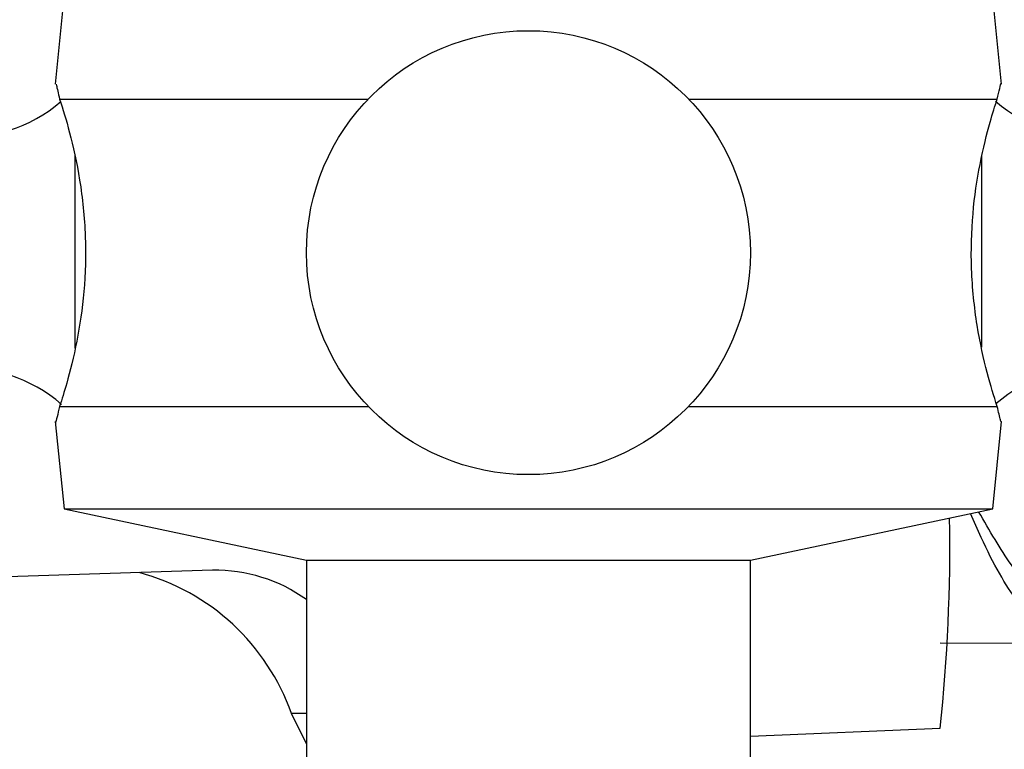
# Model space of a CAD drawing. Units: millimetres. Extents: x 5 to 995, y 5 to 995.
# Drawn here: x 513 to 518, y 799 to 804 of the extents above; entities that cross this region are included whole.
import ezdxf

# ---------------------------------------------------------------- set-up
doc = ezdxf.new("R2010")
doc.units = ezdxf.units.MM

msp = doc.modelspace()

# ---------------------------------------------------------------- linework, layer by layer
at = {"color": 7, "linetype": 'Continuous', "lineweight": 25}
for p, q in [((512.8347, 803.6848), (512.7835, 803.1726)), ((518.3259, 803.1726), (518.2747, 803.6848)), ((512.8091, 803.0848), (514.6166, 803.0848)), ((516.4928, 803.0848), (518.3003, 803.0848)), ((512.8091, 801.2848), (514.6166, 801.2848)), ((516.4928, 801.2848), (518.3003, 801.2848)), ((512.7835, 801.197), (512.8347, 800.6848)), ((518.2747, 800.6848), (518.3259, 801.197)), ((512.8347, 800.6848), (514.2547, 800.3848)), ((512.8347, 800.6848), (515.5547, 800.6848)), ((515.5547, 800.6848), (518.2747, 800.6848)), ((516.8547, 800.3848), (518.2747, 800.6848)), ((514.2547, 800.3848), (514.2547, 798.9848)), ((514.2547, 800.3848), (515.5547, 800.3848)), ((515.5547, 800.3848), (516.8547, 800.3848)), ((516.8547, 798.9848), (516.8547, 800.3848)), ((513.7053, 800.325), (511.394, 800.2494)), ((517.9662, 799.8996), (518.7562, 799.8954)), ((514.2547, 799.3077), (514.1668, 799.4853)), ((516.8547, 799.3532), (517.9663, 799.3996))]:
    msp.add_line(p, q, dxfattribs=at)
at = {"color": 8, "linetype": 'Continuous', "lineweight": 25}
for p, q in [((512.9001, 801.6262), (512.9001, 802.7536)), ((518.2093, 802.7495), (518.2093, 801.6315)), ((514.2547, 799.4853), (514.1668, 799.4853))]:
    msp.add_line(p, q, dxfattribs=at)
at = {"color": 7, "linetype": 'Continuous', "lineweight": 25}
msp.add_circle((515.5547, 802.1848), 1.3, dxfattribs=at)
for centre, radius, start, end in [((512.2515, 803.7296), 0.8689, 218.82947, 310.57355), ((518.8578, 803.7296), 0.8689, 229.25382, 321.17053), ((512.2515, 800.64), 0.8689, 49.05017, 141.17053), ((518.8578, 800.64), 0.8689, 38.82947, 130.56814), ((507.8868, 800.4693), 10.1362, 353.94196, 0.91601), ((513.7201, 799.4094), 0.9158, 54.28587, 90.92735), ((512.939, 799.0532), 1.3016, 19.38653, 75.07527)]:
    msp.add_arc(centre, radius, start, end, dxfattribs=at)
for points, knots in [([(512.788, 803.1721), (512.7877, 803.1736), (512.787, 803.1767), (512.8014, 803.117), (512.8091, 803.0848)], [0, 0, 0, 0, 0.460678, 1, 1, 1, 1]), ([(518.3003, 803.0848), (518.311, 803.1286), (518.3256, 803.1887), (518.3223, 803.1756), (518.3214, 803.1721)], [0, 0, 0, 0, 0.729941, 1, 1, 1, 1]), ([(512.8091, 803.0848), (512.828, 803.025), (512.8659, 802.9055), (512.9312, 802.617), (512.9661, 802.2882), (512.9569, 801.9544), (512.9119, 801.6549), (512.8533, 801.4233), (512.8224, 801.3267), (512.8091, 801.2848)], [0, 0, 0, 0, 0.152811, 0.305552, 0.458106, 0.601643, 0.741339, 0.887817, 1, 1, 1, 1]), ([(518.3003, 801.2848), (518.2814, 801.3446), (518.2435, 801.4641), (518.1782, 801.7525), (518.1432, 802.0814), (518.1525, 802.4152), (518.1975, 802.7147), (518.2561, 802.9463), (518.2869, 803.0429), (518.3003, 803.0848)], [0, 0, 0, 0, 0.152811, 0.305552, 0.458106, 0.601643, 0.741339, 0.887817, 1, 1, 1, 1]), ([(512.8091, 801.2848), (512.7984, 801.2409), (512.7838, 801.1808), (512.7871, 801.1939), (512.788, 801.1975)], [0, 0, 0, 0, 0.729941, 1, 1, 1, 1]), ([(518.3214, 801.1975), (518.3217, 801.196), (518.3223, 801.1929), (518.308, 801.2526), (518.3003, 801.2848)], [0, 0, 0, 0, 0.460678, 1, 1, 1, 1]), ([(518.746, 800.1239), (518.6975, 800.1239), (518.5752, 800.1239), (518.3924, 800.323), (518.2556, 800.5576), (518.1916, 800.6672)], [0, 0, 0, 0, 0.259362, 0.65381, 1, 1, 1, 1]), ([(519.0739, 800.1006), (519.0723, 800.0981), (518.9958, 799.9787), (518.8508, 799.8935), (518.6326, 799.8936), (518.419, 800.1166), (518.2583, 800.3956), (518.1652, 800.6097), (518.1445, 800.6573)], [0, 0, 0, 0, 0.004887, 0.236545, 0.468313, 0.701008, 0.933607, 1, 1, 1, 1])]:
    msp.add_open_spline(points, degree=3, knots=knots, dxfattribs=at)

doc.saveas('drawing.dxf')
